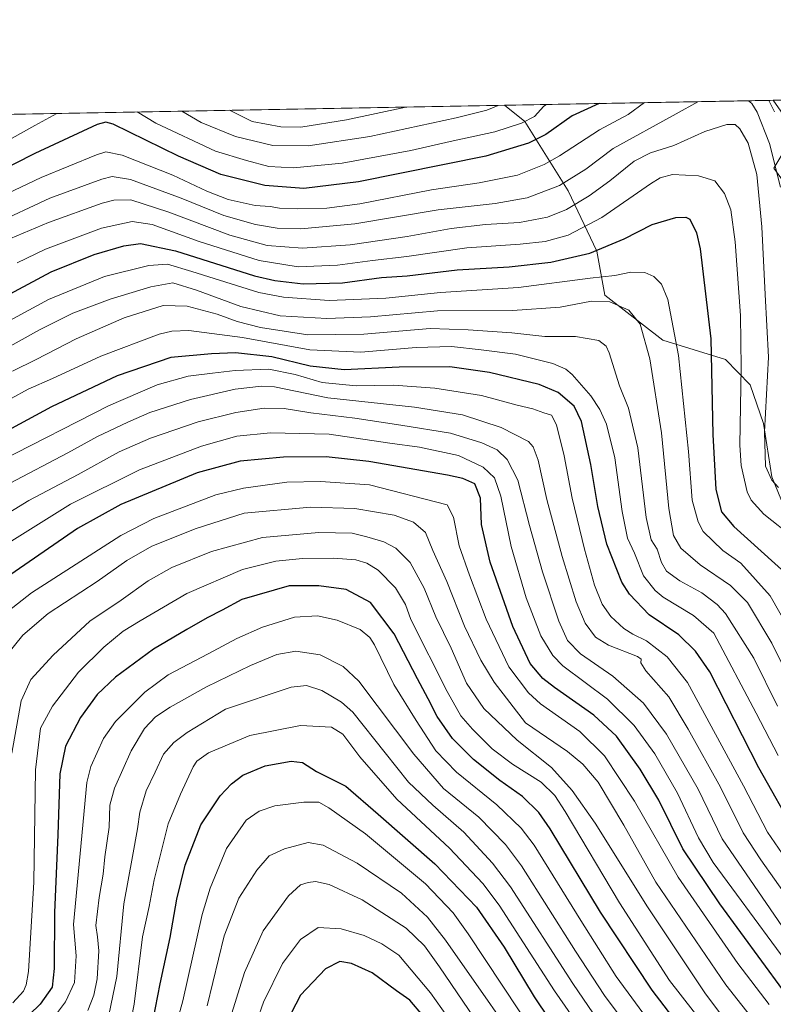
# Model space of a CAD drawing. Units: metres. Extents: x 623877 to 627314, y 4764255 to 4766630.
# Drawn here: x 625496 to 625756, y 4766291 to 4766630 of the extents above; entities that cross this region are included whole.
import ezdxf

# ---------------------------------------------------------------- set-up
doc = ezdxf.new("R2010")
doc.units = ezdxf.units.M
doc.header["$MEASUREMENT"] = 0
for name, color, linetype, lineweight in [('Arbolado forestal CxS', 92, 'Continuous', 0), ('Comarca CxS', 21, 'Continuous', 0), ('Comunidad Autónoma CxS', 142, 'Continuous', 0), ('Curva de nivel maestra', 30, 'Continuous', 30), ('Curva de nivel normal', 30, 'Continuous', 0), ('Espacio natural protegido CxS', 121, 'Continuous', 0), ('Municipio CxS', 4, 'Continuous', 0), ('Pastizal CxS', 92, 'Continuous', 0), ('Provincia CxS', 1, 'Continuous', 0)]:
    doc.layers.add(name, color=color, linetype=linetype, lineweight=lineweight)

# ---------------------------------------------------------------- blocks, each defined once
blk = doc.blocks.new('*U4')
at = {"layer": 'Arbolado forestal CxS', "color": 92, "linetype": 'Continuous', "lineweight": 0}
blk.add_polyline3d([(625011.8424000005, 4766588.963099999, 754.3794000000053), (625663.2944, 4766600.917199999, 738.6962999999961), (625670.3645000001, 4766595.3551, 743.4372000000003), (625685.3520999998, 4766571.445699999, 760.2511999999988), (625695.2089000001, 4766550.6315, 773.0739000000032), (625697.9895000001, 4766535.424500001, 782.7400999999954), (625717.9285000004, 4766519.8543, 783.1497999999993), (625739.6325000003, 4766513.209899999, 774.1906000000017), (625748.0292999997, 4766504.446699999, 769.5216999999975), (625752.6851000005, 4766491.1755, 766.5344000000041), (625755.5147000002, 4766472.792500001, 765.443499999994), (625764.1013000002, 4766451.9583, 769.2350000000006)], dxfattribs=at)

msp = doc.modelspace()

# ---------------------------------------------------------------- linework, layer by layer
at = {"layer": 'Arbolado forestal CxS', "color": 92, "linetype": 'Continuous', "lineweight": 0, "extrusion": (0.5475160067132182, 0.01004663431281204, 0.8367348968053119), "elevation": 391131.5358807617, "flags": 128}
msp.add_lwpolyline([(4754319.990232494, -596262.7874939039), (4754319.990232493, -596397.1950931064)], dxfattribs=at)
at = {"layer": 'Arbolado forestal CxS', "color": 92, "linetype": 'Continuous', "lineweight": 0, "extrusion": (-0.1754343405219042, -0.003219211508531414, 0.9844858703114575), "elevation": -124380.2879012513, "flags": 128}
msp.add_lwpolyline([(-4754319.655027662, 701645.3434060807), (-4754319.655027662, 702078.0364623382)], dxfattribs=at)
at = {"layer": 'Arbolado forestal CxS', "color": 92, "linetype": 'Continuous', "lineweight": 0}
msp.add_polyline3d([(625663.2943000002, 4766600.917400001, 738.6962000000058), (625670.3645000001, 4766595.3551, 743.4372000000003), (625685.3520999998, 4766571.445699999, 760.2511999999988), (625695.2089000001, 4766550.6315, 773.0739000000032), (625697.9895000001, 4766535.424500001, 782.7400999999954), (625717.9285000004, 4766519.8543, 783.1497999999993), (625739.6325000003, 4766513.209899999, 774.1906000000017), (625748.0292999997, 4766504.446699999, 769.5216999999975), (625752.6851000005, 4766491.1755, 766.5344000000041), (625755.5147000002, 4766472.792500001, 765.443499999994), (625764.1013000002, 4766451.9583, 769.2350000000006), (625783.1357000005, 4766453.532099999, 760.9508999999962), (625796.2739000004, 4766466.4509, 751.5210999999982), (625803.7153000003, 4766478.0087, 742.959400000007), (625795.3183000004, 4766486.7719, 744.5225000000065), (625788.7877000002, 4766498.105900001, 744.4884000000021), (625783.5157000005, 4766510.096100001, 748.6454999999987), (625786.1781000001, 4766529.348099999, 745.7372999999934), (625782.4413000002, 4766544.2971, 746.6190999999964), (625766.2467, 4766565.475299999, 755.6388000000007), (625756.2808999997, 4766579.1787, 761.7357000000048), (625763.7560999999, 4766591.635500001, 751.9147999999988), (625756.0678000003, 4766602.619700001, 755.0288)], dxfattribs=at)
at = {"layer": 'Comarca CxS', "color": 21, "linetype": 'Continuous', "lineweight": 0, "flags": 128}
msp.add_lwpolyline([(624501.8438734428, 4766579.604717214), (627271.0800009744, 4766630.419982306), (627314.1500009741, 4764316.859982328), (623918.9700009477, 4764254.609982325)], dxfattribs=at)
at = {"layer": 'Comunidad Autónoma CxS', "color": 142, "linetype": 'Continuous', "lineweight": 0, "flags": 128}
msp.add_lwpolyline([(627314.1500009741, 4764316.859982328), (623918.9700009477, 4764254.609982325), (623886.9132508419, 4766024.217547852), (623877.060000948, 4766568.139982304), (624501.8438734428, 4766579.604717214), (627271.0800009744, 4766630.419982306)], close=True, dxfattribs=at)
at = {"layer": 'Curva de nivel maestra', "color": 30, "linetype": 'Continuous', "lineweight": 30, "flags": 128}
for points, elevation in [([(625696.0469000004, 4766601.518200001), (625686.7100000001, 4766597.3201), (625677.6200000001, 4766590.860099999), (625671.5700000003, 4766587.860099999), (625656.8899999997, 4766583.3301), (625612.9800000006, 4766574.460100001), (625594.0800000001, 4766572.170100001), (625580.6500000004, 4766573.220100001), (625565.54, 4766577.0001), (625550.8700000001, 4766583.340100001), (625528.2999999998, 4766594.4101), (625525.8200000003, 4766595.030099999), (625522.8600000005, 4766594.3101), (625501.2999999998, 4766584.2301), (625480.6500000004, 4766573.780099999)], 750), ([(625491.0499999998, 4766534.9001), (625507, 4766543.4801), (625521.7800000003, 4766549.440099999), (625532, 4766552.4801), (625537.79, 4766553.190099999), (625549.9100000003, 4766550.700099999), (625577.1299999999, 4766542.090100001), (625584.1100000005, 4766540.420100001), (625593.9199999999, 4766539.350099999), (625607.4900000002, 4766539.670100001), (625620.8700000001, 4766541.5001), (625629.7199999997, 4766542.120100001), (625646.9800000006, 4766544.140100001), (625664.9400000004, 4766545.2301), (625679.3200000003, 4766546.8101), (625692.7599999999, 4766549.9001), (625704.6200000001, 4766554.840100001), (625714.3300000001, 4766559.800100001), (625722.5, 4766562.2401), (625725.9500000002, 4766562.3201), (625727.2300000006, 4766561.600099999), (625729.5800000001, 4766556.950099999), (625730.8300000001, 4766551.4001), (625734.4699999997, 4766520.350099999), (625735.2599999999, 4766487.350099999), (625736.2599999999, 4766468.350099999), (625738.1699999999, 4766460.6801), (625742.4100000003, 4766455.670100001), (625761.3300000001, 4766438.620100001)], 775), ([(625764.1100000005, 4766349.450099999), (625751.1299999999, 4766372.390100001), (625734.1900000004, 4766405.4801), (625729.1799999997, 4766412.670100001), (625723.4600000001, 4766418.2401), (625713.2000000002, 4766425.1501), (625706.5, 4766432.280099999), (625703.7999999998, 4766436.420100001), (625698.6699999999, 4766449.5801), (625695.5599999997, 4766462.5801), (625693.0700000003, 4766477.0601), (625689.8499999996, 4766491.850099999), (625687.3399999999, 4766497.110099999), (625681.8799999999, 4766501.8201), (625675.29, 4766504.630100001), (625658.1699999999, 4766508.800100001), (625644.4500000002, 4766510.7401), (625627.0199999996, 4766510.640100001), (625608.0300000003, 4766509.6501), (625596.29, 4766510.950099999), (625583.0899999999, 4766514.110099999), (625570.5199999996, 4766515.4901), (625562.2199999997, 4766515.210100001), (625548.1900000004, 4766513.880100001), (625529.7400000002, 4766507.640100001), (625507.1100000005, 4766496.860099999), (625466.8799999999, 4766475.1801)], 800), ([(625759.3600000005, 4766295.880100001), (625737.5999999996, 4766325.540100001), (625724.8200000003, 4766344.450099999), (625716.5499999998, 4766361.2301), (625710.1200000001, 4766371.960100001), (625702.0199999996, 4766383.3201), (625694.1900000004, 4766390.600099999), (625680.5999999996, 4766400.100099999), (625676.54, 4766403.190099999), (625672.25, 4766408.4101), (625666.2199999997, 4766421.1801), (625658.3899999997, 4766443.340100001), (625655.4199999999, 4766456.350099999), (625655.0499999998, 4766465.4101), (625653.0800000001, 4766470.300100001), (625648.9900000002, 4766472.1501), (625643.6900000004, 4766473.3101), (625616.4900000002, 4766478.020099999), (625601.8200000003, 4766479.6801), (625587.0599999997, 4766479.550100001), (625572.1799999997, 4766478.170100001), (625557.3300000001, 4766474.130100001), (625531.0199999996, 4766463.220100001), (625516.0899999999, 4766454.940099999), (625491.1900000004, 4766437.8301)], 825), ([(625739.0999999996, 4766263.340100001), (625714.2599999999, 4766295.690099999), (625696.4100000003, 4766322.670100001), (625679.1299999999, 4766351.370100001), (625675.1399999997, 4766357.0001), (625669.5800000001, 4766362.550100001), (625661.7699999996, 4766368.0701), (625652.6600000003, 4766375.280099999), (625645.4199999999, 4766382.540100001), (625640.0999999996, 4766390.0801), (625637.0499999998, 4766396.220100001), (625633.3200000003, 4766403.0601), (625625.2800000003, 4766418.670100001), (625617.1399999997, 4766429.420100001), (625608.7000000002, 4766433.950099999), (625599.3200000003, 4766435.210100001), (625589.0599999997, 4766435.170100001), (625572.7199999997, 4766430.4001), (625565.9800000006, 4766426.800100001), (625560.7300000006, 4766424.170100001), (625553.7699999996, 4766420.0601), (625542.3200000003, 4766413.350099999), (625529.1799999997, 4766403.6801), (625522.7800000003, 4766397.6601), (625517.0999999996, 4766389.800100001), (625511.8799999999, 4766379.8201), (625510, 4766370.300100001), (625509.25, 4766349.280099999), (625508.1100000005, 4766322.5001), (625507.9600000001, 4766303.2401), (625507.2999999998, 4766296.7301), (625503.1699999999, 4766290.890100001), (625492.3099999997, 4766280.4001)], 850), ([(625542.2000000002, 4766285.530099999), (625544.6100000005, 4766297.9301), (625548, 4766313.880100001), (625550.3399999999, 4766327.110099999), (625553.1699999999, 4766338.880100001), (625558.5899999999, 4766352.770099999), (625565.2400000002, 4766362.790100001), (625569.1200000001, 4766366.9001), (625573.0700000003, 4766369.850099999), (625580.7300000006, 4766373.0601), (625589.79, 4766374.6801), (625593.6399999997, 4766374.210100001), (625598.5, 4766371.1801), (625608.5599999997, 4766366.040100001), (625619.7599999999, 4766356.4101), (625639.3499999996, 4766339.3201), (625653.7100000001, 4766324.340100001), (625663.2100000001, 4766310.5101), (625673.5199999996, 4766293.4001), (625683.7199999997, 4766278.370100001)], 875), ([(625635.1600000003, 4766286.9301), (625630.7100000001, 4766292.3101), (625626.1100000005, 4766295.4801), (625617.7400000002, 4766301.7301), (625610.6200000001, 4766304.920100001), (625606.5800000001, 4766305.6501), (625601.6399999997, 4766303.030099999), (625592.9299999997, 4766294.030099999), (625588.2400000002, 4766284.880100001)], 900)]:
    msp.add_lwpolyline(points, dxfattribs=dict(at, elevation=elevation))
at = {"layer": 'Curva de nivel normal', "color": 30, "linetype": 'Continuous', "lineweight": 0, "flags": 128}
for points, elevation in [([(625711.6804000001, 4766601.8051), (625705.9600000001, 4766597.680000001), (625696.1500000004, 4766592.42), (625682.2999999998, 4766583.470000001), (625677, 4766580.460000001), (625667.8099999997, 4766576.850000001), (625654.6600000003, 4766574.16), (625638.1799999997, 4766571.730000001), (625613.4400000004, 4766566.949999999), (625602.0599999997, 4766565.439999999), (625592.0599999997, 4766565.199999999), (625585.6799999997, 4766565.449999999), (625582.4699999997, 4766565.939999999), (625577.3700000001, 4766566.33), (625568.0800000001, 4766568.359999999), (625560.6299999999, 4766571.24), (625548.8799999999, 4766576.82), (625531.4600000001, 4766583.74), (625525.7800000003, 4766584.789999999), (625522.5499999998, 4766583.77), (625503.5700000003, 4766576.02), (625479.9199999999, 4766564.9)], 755), ([(625486.7699999996, 4766559.619999999), (625506.5599999997, 4766568.869999999), (625524.4100000003, 4766575.380000001), (625528, 4766576.289999999), (625534.3700000001, 4766575.350000001), (625551.79, 4766568.850000001), (625566.5800000001, 4766562.880000001), (625577.4900000002, 4766559.779999999), (625584.8899999997, 4766558.480000001), (625593.0499999998, 4766558.32), (625611.7300000006, 4766560.060000001), (625640.5, 4766564.789999999), (625660.0700000003, 4766566.99), (625671.1699999999, 4766568.939999999), (625682.2999999998, 4766573.27), (625691.3499999996, 4766578.9), (625700.7800000003, 4766585.949999999), (625722.5599999997, 4766597.980000001), (625730.0869000005, 4766602.142899999)], 760), ([(625677.8805000001, 4766601.184900001), (625676.8700000001, 4766600.539999999), (625673.6399999997, 4766597.08), (625669.1900000004, 4766594.699999999), (625660.0499999998, 4766591.699999999), (625644.5899999999, 4766588.42), (625631, 4766585.279999999), (625607.2999999998, 4766580.99), (625590.5800000001, 4766579.380000001), (625582.0599999997, 4766579.82), (625574.3300000001, 4766581.859999999), (625563.6699999999, 4766585.07), (625543.0499999998, 4766594.680000001), (625536.6191999996, 4766598.592800001)], 745), ([(625661.1199000003, 4766600.8773), (625657.25, 4766599.189999999), (625646.7199999997, 4766596.59), (625616.8899999997, 4766590.100000001), (625595.6600000003, 4766586.869999999), (625583.3799999999, 4766586.99), (625570.5099999999, 4766590.119999999), (625558.6600000003, 4766594.970000001), (625552.0783000002, 4766598.876499999)], 740), ([(625747.4606, 4766602.4617), (625748.7000000002, 4766601.529999999), (625750.5300000003, 4766598.5), (625754.79, 4766587.75), (625758.5800000001, 4766572.619999999)], 760), ([(625756.4900000002, 4766598.609999999), (625754.4736000003, 4766602.590399999)], 755), ([(625508.9358999999, 4766598.084799999), (625501.3499999996, 4766593.92), (625476.7000000002, 4766580.26)], 745), ([(625629.6662, 4766600.300100001), (625629.2599999999, 4766600.210000001), (625608.8799999999, 4766595.890000001), (625593.1200000001, 4766593.41), (625586.1399999997, 4766593.439999999), (625576.3200000003, 4766595.300000001), (625568.4565000003, 4766599.176999999)], 735), ([(625490.7400000002, 4766553.99), (625506.0700000003, 4766560.439999999), (625524.5099999999, 4766567.130000001), (625528.5499999998, 4766568.189999999), (625534.4900000002, 4766568.25), (625547.5700000003, 4766564.08), (625568.6399999997, 4766556.07), (625581.4299999997, 4766552.539999999), (625593.7199999997, 4766551.66), (625610.0599999997, 4766552.800000001), (625629.7999999998, 4766555.66), (625644.9400000004, 4766558.449999999), (625656.79, 4766559.75), (625668.5199999996, 4766560.480000001), (625678.1799999997, 4766562.300000001), (625684.7300000006, 4766564.939999999), (625692.5599999997, 4766569.689999999), (625699.7300000006, 4766574.9), (625708.0599999997, 4766581.640000001), (625713.7300000006, 4766584.470000001), (625721.7300000006, 4766586.980000001), (625732.3899999997, 4766591.880000001), (625740.0599999997, 4766594.230000001), (625742.9100000003, 4766594.279999999), (625744.5300000003, 4766592.83), (625747.4299999997, 4766587.810000001), (625750.3300000001, 4766577.08), (625752.1399999997, 4766559.02), (625753.2300000006, 4766535.680000001), (625754.4100000003, 4766514.02), (625753.04, 4766488.310000001), (625753.3499999996, 4766476.4), (625755.5899999999, 4766471.609999999), (625757.8099999997, 4766469.100000001)], 765), ([(625763.2599999999, 4766451.66), (625752.75, 4766459.869999999), (625748.4000000004, 4766464.720000001), (625747.0700000003, 4766467.619999999), (625745.0300000003, 4766476.67), (625744.5199999996, 4766483.680000001), (625744.9500000002, 4766510.460000001), (625744.7000000002, 4766528.390000001), (625742.9100000003, 4766553.779999999), (625741.4400000004, 4766564.789999999), (625739.1799999997, 4766570.470000001), (625735.8399999999, 4766574.800000001), (625730.2400000002, 4766576.529999999), (625721.3399999999, 4766577), (625716.9900000002, 4766575.890000001), (625713.6900000004, 4766573.83), (625696.9100000003, 4766562.24), (625685.3600000005, 4766556.130000001), (625677.3899999997, 4766553.930000001), (625668.7199999997, 4766553.02), (625650.3899999997, 4766551.75), (625629.6200000001, 4766548.76), (625617.8200000003, 4766547.41), (625605.7599999999, 4766545.720000001), (625592.2000000002, 4766545.16), (625578.7100000001, 4766547.33), (625557.9699999997, 4766553.92), (625541.79, 4766559.74), (625534.9100000003, 4766560.779999999), (625524.3399999999, 4766558.5), (625505.0599999997, 4766551.279999999), (625495.2599999999, 4766546.58)], 770), ([(625765.0300000003, 4766414.09), (625754.9699999997, 4766431.699999999), (625744.8799999999, 4766442.970000001), (625738.7100000001, 4766447.32), (625731.8499999996, 4766453.949999999), (625730.1299999999, 4766457.24), (625728.0800000001, 4766464.76), (625726.7599999999, 4766481.470000001), (625723.3399999999, 4766514.57), (625719.6500000004, 4766533.939999999), (625717.54, 4766539.17), (625714.9100000003, 4766541.869999999), (625711.7599999999, 4766543.26), (625706.9100000003, 4766543.300000001), (625701.3899999997, 4766542.189999999), (625692.9199999999, 4766541.230000001), (625668.1500000004, 4766538.100000001), (625641.2300000006, 4766536.369999999), (625622.4199999999, 4766534.42), (625602.8600000005, 4766533.57), (625587.1399999997, 4766534.720000001), (625578.6299999999, 4766536.279999999), (625555.5199999996, 4766543.560000001), (625547.1500000004, 4766546.100000001), (625540.7000000002, 4766545.609999999), (625525.4000000004, 4766541.800000001), (625506.0700000003, 4766533.92), (625480.3399999999, 4766519.99)], 780), ([(625764.8099999997, 4766396.720000001), (625755.5199999996, 4766415.449999999), (625747.1799999997, 4766429.380000001), (625741.3399999999, 4766435.300000001), (625730.8300000001, 4766442.390000001), (625724.1399999997, 4766448.109999999), (625721.6299999999, 4766452.539999999), (625720.0499999998, 4766461.789999999), (625717.4900000002, 4766487.91), (625713.5099999999, 4766513.480000001), (625710.1699999999, 4766525.369999999), (625706.25, 4766530.199999999), (625699.6399999997, 4766533.17), (625693.3899999997, 4766533.359999999), (625682.54, 4766531.300000001), (625666.0599999997, 4766530.130000001), (625640.2300000006, 4766530.050000001), (625617.1299999999, 4766527.99), (625602.04, 4766527.32), (625586.0099999999, 4766528.34), (625572.3499999996, 4766531.52), (625557.0700000003, 4766537.100000001), (625548.9100000003, 4766539.67), (625541.3099999997, 4766538.33), (625527.3399999999, 4766534.060000001), (625514.4000000004, 4766529.199999999), (625502.9699999997, 4766523.49), (625487.7199999997, 4766515.109999999)], 785), ([(625757.5099999999, 4766393.689999999), (625749.3600000005, 4766410.220000001), (625739.6200000001, 4766425.59), (625736.7400000002, 4766428.76), (625731.4400000004, 4766432.699999999), (625723.7699999996, 4766436.84), (625719.2400000002, 4766440.180000001), (625717.4500000002, 4766443.26), (625716.0099999999, 4766447.84), (625713.8799999999, 4766450.980000001), (625712.1699999999, 4766458.730000001), (625709.3899999997, 4766482.76), (625706.1600000003, 4766496.390000001), (625702.9699999997, 4766504.16), (625699.4100000003, 4766515.550000001), (625698.4600000001, 4766517.810000001), (625695.9299999997, 4766519.810000001), (625687.8700000001, 4766521.140000001), (625677.29, 4766521.140000001), (625665.8499999996, 4766522.380000001), (625650.7599999999, 4766523.5), (625637.7300000006, 4766523.939999999), (625614.8399999999, 4766521.91), (625595.5300000003, 4766521.720000001), (625579.1799999997, 4766524.310000001), (625571.1100000005, 4766526.369999999), (625564.2199999997, 4766528.82), (625553.9199999999, 4766531.600000001), (625545.6299999999, 4766531.850000001), (625532.1799999997, 4766527.539999999), (625515.54, 4766520.300000001), (625501.7999999998, 4766513.17), (625493.5800000001, 4766509.210000001)], 790), ([(625757.6900000004, 4766376.609999999), (625750.1100000005, 4766391.230000001), (625735.5300000003, 4766418.82), (625728.5800000001, 4766424.980000001), (625718.0899999999, 4766431.24), (625715.2699999996, 4766433.550000001), (625711.3300000001, 4766438.640000001), (625708.1299999999, 4766446.480000001), (625705.79, 4766451.57), (625703.9500000002, 4766460.779999999), (625701.3899999997, 4766479.350000001), (625698.5499999998, 4766490.869999999), (625696.2199999997, 4766495.970000001), (625693.0899999999, 4766500.730000001), (625686.6600000003, 4766508), (625684.4699999997, 4766509.91), (625679.9600000001, 4766511.869999999), (625667.0899999999, 4766515.060000001), (625655.2800000003, 4766516.539999999), (625645.0599999997, 4766517.699999999), (625632.9000000004, 4766517.42), (625613.75, 4766515.800000001), (625596.2300000006, 4766516.51), (625573.0099999999, 4766520.779999999), (625562.3499999996, 4766522.210000001), (625554.4299999997, 4766523.24), (625548.6200000001, 4766523.050000001), (625544.2599999999, 4766521.980000001), (625524.0700000003, 4766514.33), (625507.3899999997, 4766506.720000001), (625499.0099999999, 4766502.949999999), (625487.1600000003, 4766496.58)], 795), ([(625761.6200000001, 4766339.220000001), (625754.0899999999, 4766350.220000001), (625745.8200000003, 4766366.220000001), (625726.5099999999, 4766401.859999999), (625719.4199999999, 4766410.710000001), (625712.2699999996, 4766416.230000001), (625707.5899999999, 4766418.470000001), (625704.4900000002, 4766420.480000001), (625700.0300000003, 4766424.600000001), (625697.0599999997, 4766428.859999999), (625694.4400000004, 4766435.390000001), (625690.9199999999, 4766447.76), (625686.6900000004, 4766465.369999999), (625683.9100000003, 4766480.02), (625681.2999999998, 4766490.680000001), (625679.5800000001, 4766494.039999999), (625676.8600000005, 4766494.800000001), (625673.0599999997, 4766496.189999999), (625667.7300000006, 4766497.52), (625655.3600000005, 4766500.779999999), (625639.2999999998, 4766503.380000001), (625625.0599999997, 4766504.390000001), (625612.1399999997, 4766504.17), (625600.4800000006, 4766505.27), (625591.1399999997, 4766508.09), (625582.0499999998, 4766509.84), (625570.4000000004, 4766509.449999999), (625562.6600000003, 4766508.470000001), (625554.25, 4766507.529999999), (625543.5300000003, 4766504.539999999), (625526.7800000003, 4766497.27), (625489.4000000004, 4766478.15)], 805), ([(625492.6200000001, 4766470.5), (625512.6600000003, 4766481.02), (625522.9800000006, 4766486.640000001), (625533.3700000001, 4766491.560000001), (625541.0300000003, 4766495), (625555.0700000003, 4766499.390000001), (625570.4800000006, 4766503.039999999), (625579.4800000006, 4766504.039999999), (625583.9500000002, 4766503.76), (625602.4000000004, 4766500.050000001), (625632.29, 4766496.779999999), (625648.8899999997, 4766494.189999999), (625662.1900000004, 4766489.800000001), (625671.6600000003, 4766484.949999999), (625673.2300000006, 4766483.050000001), (625674.9500000002, 4766478.52), (625677.9600000001, 4766464.980000001), (625683.2300000006, 4766445.25), (625688.0099999999, 4766429.600000001), (625691.1799999997, 4766422.34), (625694.7000000002, 4766417.52), (625699.2199999997, 4766414.689999999), (625709.2000000002, 4766410.83), (625710.5300000003, 4766409.83), (625710.3799999999, 4766408.560000001), (625712.0700000003, 4766405.859999999), (625719.9800000006, 4766396.91), (625726.7199999997, 4766385.710000001), (625737.7999999998, 4766365.699999999), (625745.6600000003, 4766350.01), (625751.8099999997, 4766340.720000001), (625761.2199999997, 4766327.300000001)], 810), ([(625475.2999999998, 4766450), (625499.2999999998, 4766464.57), (625516.2300000006, 4766473.600000001), (625530.4600000001, 4766481.359999999), (625541.2000000002, 4766486.119999999), (625557.7000000002, 4766491.689999999), (625570.7199999997, 4766494.99), (625580.3899999997, 4766496.460000001), (625587.3899999997, 4766496.369999999), (625596.54, 4766494.83), (625611.6699999999, 4766493.039999999), (625627.5499999998, 4766490.59), (625644.7100000001, 4766487.850000001), (625655.5599999997, 4766484.539999999), (625660.7699999996, 4766482.060000001), (625664.2699999996, 4766478.689999999), (625667.9900000002, 4766471.619999999), (625671.9900000002, 4766455.949999999), (625676.4199999999, 4766440.039999999), (625682.04, 4766423.02), (625685.0599999997, 4766416.32), (625689.5999999996, 4766411.699999999), (625700.7599999999, 4766404.060000001), (625711.3099999997, 4766394.699999999), (625719.1799999997, 4766384.029999999), (625730.0999999996, 4766365.029999999), (625738.4600000001, 4766347.859999999), (625760.4800000006, 4766315.779999999)], 815), ([(625490.6699999999, 4766448.960000001), (625513.6399999997, 4766463.279999999), (625537.4900000002, 4766475.130000001), (625558.8399999999, 4766483.310000001), (625571.0599999997, 4766486.76), (625582.6500000004, 4766487.960000001), (625602.9199999999, 4766487.449999999), (625623.7800000003, 4766484.4), (625633.9900000002, 4766482.949999999), (625647.4600000001, 4766480.08), (625656.0199999996, 4766476.109999999), (625659.9299999997, 4766472.4), (625662.0700000003, 4766466.100000001), (625665.6600000003, 4766448.75), (625670.7800000003, 4766431.02), (625675.9299999997, 4766417.890000001), (625680.0700000003, 4766411.119999999), (625683.5199999996, 4766407.630000001), (625698.8799999999, 4766396.039999999), (625708.0199999996, 4766387.050000001), (625715.2300000006, 4766377.25), (625723.0700000003, 4766363.66), (625730.2699999996, 4766348.289999999), (625735.3600000005, 4766339.76), (625743.4100000003, 4766328.880000001), (625761.6699999999, 4766304.029999999)], 820), ([(625485.5899999999, 4766421.32), (625500.2000000002, 4766432.810000001), (625530.9500000002, 4766452.560000001), (625542.3499999996, 4766458.369999999), (625563.7999999998, 4766466.560000001), (625573.2800000003, 4766468.859999999), (625588.25, 4766470.92), (625599.8399999999, 4766471.140000001), (625616.7199999997, 4766470.01), (625643.5700000003, 4766463.119999999), (625645.7999999998, 4766458.84), (625647.7000000002, 4766449), (625651.3099999997, 4766438.880000001), (625656.9900000002, 4766423.720000001), (625664.8499999996, 4766407.230000001), (625671.6399999997, 4766398.32), (625675.7800000003, 4766394.5), (625689.3799999999, 4766384.980000001), (625697.7999999998, 4766376.59), (625708.1600000003, 4766360.960000001), (625723.2199999997, 4766334.699999999), (625743.8300000001, 4766304.960000001), (625754.5999999996, 4766290.789999999)], 830), ([(625491.4199999999, 4766411.02), (625497.2000000002, 4766418.100000001), (625505.9000000004, 4766425.600000001), (625522.8300000001, 4766436.67), (625533.0999999996, 4766443.930000001), (625541.7199999997, 4766448.810000001), (625557.0199999996, 4766454.930000001), (625573.5199999996, 4766460.189999999), (625596.3899999997, 4766462.32), (625611.7300000006, 4766461.83), (625625.2300000006, 4766459.5), (625631.9800000006, 4766457.109999999), (625636.0499999998, 4766453.52), (625638.6500000004, 4766447.359999999), (625643.4000000004, 4766436.699999999), (625649.5899999999, 4766421.27), (625655.1299999999, 4766409.550000001), (625659.8099999997, 4766401.949999999), (625670.6200000001, 4766387.92), (625685.0899999999, 4766378.02), (625690.3899999997, 4766373.67), (625695.5999999996, 4766367.439999999), (625704.4500000002, 4766352.66), (625715.5599999997, 4766333), (625739.6600000003, 4766297.58), (625755.0099999999, 4766278.09)], 835.0000000000001), ([(625742.3300000001, 4766281.630000001), (625732.4800000006, 4766294.82), (625712.6500000004, 4766324.430000001), (625694.6299999999, 4766353.32), (625686.6699999999, 4766364.600000001), (625679.5300000003, 4766372.470000001), (625667.75, 4766381.9), (625656.1799999997, 4766392.9), (625650.2300000006, 4766401.59), (625644.9299999997, 4766413.680000001), (625639.6799999997, 4766424.5), (625635.6299999999, 4766434.359999999), (625630.7800000003, 4766443.27), (625625.8200000003, 4766448.210000001), (625621.7199999997, 4766450.380000001), (625615.8200000003, 4766452.100000001), (625610.8499999996, 4766453.359999999), (625599.2599999999, 4766453.59), (625579.8700000001, 4766451.84), (625562.3099999997, 4766447.050000001), (625548.5499999998, 4766441.449999999), (625540.4000000004, 4766436.880000001), (625531.0700000003, 4766430.24), (625520.3099999997, 4766422.939999999), (625507.7000000002, 4766411.310000001), (625499.9600000001, 4766402.83), (625496.6299999999, 4766395.539999999), (625493.4500000002, 4766377.5)], 840), ([(625737.3799999999, 4766277.060000001), (625720.29, 4766299.100000001), (625702.9600000001, 4766325.789999999), (625684.2800000003, 4766357.369999999), (625680.7599999999, 4766362.810000001), (625675.9699999997, 4766367.460000001), (625666.1399999997, 4766373.680000001), (625659.1200000001, 4766379.01), (625652.2800000003, 4766385.689999999), (625648.29, 4766390.390000001), (625643.6100000005, 4766398.710000001), (625631.0599999997, 4766423.52), (625629.2100000001, 4766428.710000001), (625625.7000000002, 4766434.439999999), (625619.7100000001, 4766440.539999999), (625615.8899999997, 4766443.029999999), (625612.0499999998, 4766444.08), (625604.3600000005, 4766444.680000001), (625593.6500000004, 4766444.619999999), (625584.4199999999, 4766443.710000001), (625572.9800000006, 4766440.76), (625553.7400000002, 4766432.529999999), (625537.6600000003, 4766423.130000001), (625531.8200000003, 4766419.52), (625525.1500000004, 4766414.02), (625516.3799999999, 4766405.350000001), (625507.4299999997, 4766393.689999999), (625503.2599999999, 4766386.029999999), (625501.54, 4766371.74), (625500.9600000001, 4766333.01), (625499.1200000001, 4766302.180000001), (625498.29, 4766297.51), (625497.3899999997, 4766295.42), (625493.7199999997, 4766291.34)], 845), ([(625713.9400000004, 4766283.960000001), (625701.8399999999, 4766300.480000001), (625689.6699999999, 4766319.720000001), (625673.6200000001, 4766345.720000001), (625669.1100000005, 4766351.59), (625660.6699999999, 4766359.67), (625646.8399999999, 4766370.949999999), (625639.5999999996, 4766378.32), (625632.8700000001, 4766388.710000001), (625625.1699999999, 4766401.189999999), (625618.4800000006, 4766414.77), (625616.8899999997, 4766417.34), (625613.5300000003, 4766420.07), (625605.6500000004, 4766423.359999999), (625598.8600000005, 4766424.800000001), (625590.9199999999, 4766424.390000001), (625579.8600000005, 4766420.960000001), (625571, 4766417.02), (625561.1699999999, 4766411.680000001), (625547.3200000003, 4766404.439999999), (625539.3099999997, 4766398.550000001), (625529.1799999997, 4766388.369999999), (625525.0599999997, 4766382.480000001), (625520.7000000002, 4766372.859999999), (625519.2599999999, 4766367.380000001), (625514.6299999999, 4766318.359999999), (625515.6399999997, 4766307.619999999), (625515, 4766298.32), (625511.8899999997, 4766291.74), (625508.8200000003, 4766287.609999999)], 855), ([(625519.5599999997, 4766288.730000001), (625521.7300000006, 4766293.980000001), (625522.7999999998, 4766299.609999999), (625523.3700000001, 4766309.32), (625522.9600000001, 4766314.09), (625522.4199999999, 4766318.02), (625523.5300000003, 4766327.689999999), (625524.8799999999, 4766335.689999999), (625525.5, 4766341.76), (625527.0199999996, 4766351.970000001), (625527.2599999999, 4766359.550000001), (625528.8200000003, 4766365.390000001), (625534.54, 4766378.279999999), (625539.2199999997, 4766385.980000001), (625543, 4766390.029999999), (625547.9699999997, 4766393.359999999), (625560.5199999996, 4766400.390000001), (625575.6799999997, 4766407.74), (625584.7599999999, 4766411.470000001), (625591.3899999997, 4766412.619999999), (625599.7300000006, 4766411.41), (625607.6799999997, 4766407.34), (625613.0599999997, 4766402.24), (625632.0599999997, 4766377.109999999), (625642.2999999998, 4766365.279999999), (625654.4400000004, 4766355.33), (625663.7100000001, 4766345.91), (625669.2300000006, 4766338.619999999), (625687.8200000003, 4766309.140000001), (625697.8300000001, 4766293.880000001), (625706.3099999997, 4766282.449999999)], 860), ([(625702.8899999997, 4766274.539999999), (625686.8600000005, 4766297.970000001), (625665.3700000001, 4766331.34), (625659.2199999997, 4766339.52), (625649.3099999997, 4766350.27), (625638.5700000003, 4766359.539999999), (625630.2000000002, 4766367.5), (625622.1399999997, 4766377.600000001), (625611.04, 4766391.609999999), (625607.0999999996, 4766395.039999999), (625600.3899999997, 4766399.119999999), (625595.0599999997, 4766400.779999999), (625589.7800000003, 4766400.199999999), (625567.0700000003, 4766392.66), (625553.8399999999, 4766384.600000001), (625549.2599999999, 4766381.189999999), (625545.7400000002, 4766377.100000001), (625542.8300000001, 4766370.890000001), (625539.7800000003, 4766364.5), (625537.5099999999, 4766357.130000001), (625536.7400000002, 4766351.359999999), (625534.9800000006, 4766341.800000001), (625532.04, 4766325.460000001), (625529.5800000001, 4766300.41), (625526.8799999999, 4766287.09)], 865), ([(625534.6799999997, 4766286.130000001), (625535.5899999999, 4766290.91), (625538.5099999999, 4766314.07), (625540.75, 4766324.52), (625542.5300000003, 4766333.730000001), (625547.3200000003, 4766353.029999999), (625551.5599999997, 4766363.359999999), (625555.9299999997, 4766372.76), (625557.1900000004, 4766374.720000001), (625561.2300000006, 4766377.59), (625575.4800000006, 4766383.52), (625593.0099999999, 4766386.99), (625603.6399999997, 4766386.42), (625607.5800000001, 4766383.960000001), (625613.4800000006, 4766376.140000001), (625626.25, 4766361.65), (625644.3899999997, 4766344.75), (625655.8499999996, 4766332.539999999), (625661.5599999997, 4766325.039999999), (625680.6200000001, 4766295.449999999), (625702.1399999997, 4766264.59)], 870), ([(625674.2199999997, 4766279.779999999), (625650.8600000005, 4766315.17), (625645.6100000005, 4766322.449999999), (625636.1100000005, 4766332.390000001), (625615.3799999999, 4766349.67), (625602.7800000003, 4766358.619999999), (625599.25, 4766360.529999999), (625594.1100000005, 4766360.57), (625584.1100000005, 4766359.34), (625578.7300000006, 4766357.480000001), (625574.2400000002, 4766354.33), (625567.4000000004, 4766344.619999999), (625561.7599999999, 4766330.859999999), (625559.1100000005, 4766321.84), (625552.3600000005, 4766292.08), (625549.6399999997, 4766282.07)], 880), ([(625674.8799999999, 4766267.4), (625642.9800000006, 4766313), (625636.7999999998, 4766320.9), (625627.8200000003, 4766329.16), (625612.5300000003, 4766339.470000001), (625600.8399999999, 4766345.77), (625595.6200000001, 4766346.600000001), (625587.4699999997, 4766344.480000001), (625582.2000000002, 4766342.029999999), (625577.9100000003, 4766337.140000001), (625571.6600000003, 4766327.480000001), (625566.6100000005, 4766314.470000001), (625560.7400000002, 4766290.289999999)], 885), ([(625667.2999999998, 4766265.050000001), (625640.9000000004, 4766303.75), (625635.7400000002, 4766311.029999999), (625629.4600000001, 4766317.140000001), (625614.2100000001, 4766326.84), (625602.8099999997, 4766332.109999999), (625598.1799999997, 4766333.15), (625595.5999999996, 4766332.880000001), (625593.0199999996, 4766332.02), (625588.8399999999, 4766328.25), (625580.0499999998, 4766316.140000001), (625573.6900000004, 4766301.789999999), (625568.0899999999, 4766284.16)], 890), ([(625663.2400000002, 4766258.880000001), (625637.8399999999, 4766294.82), (625626.9100000003, 4766307.789999999), (625621.0700000003, 4766311.680000001), (625614.9299999997, 4766314.58), (625607.0300000003, 4766316.869999999), (625599.0700000003, 4766317.34), (625592.9600000001, 4766313.16), (625586.7199999997, 4766304.960000001), (625580.2100000001, 4766291.630000001), (625575.8499999996, 4766279.210000001)], 895)]:
    msp.add_lwpolyline(points, dxfattribs=dict(at, elevation=elevation))
at = {"layer": 'Espacio natural protegido CxS', "color": 121, "linetype": 'Continuous', "lineweight": 0, "flags": 128}
msp.add_lwpolyline([(627314.1500009741, 4764316.859982328), (623918.9700009477, 4764254.609982325), (623886.9132508419, 4766024.217547852), (623877.060000948, 4766568.139982304), (624501.8438734428, 4766579.604717214), (627271.0800009744, 4766630.419982306)], close=True, dxfattribs=at)
at = {"layer": 'Municipio CxS', "color": 4, "linetype": 'Continuous', "lineweight": 0, "flags": 128}
msp.add_lwpolyline([(624501.8438734428, 4766579.604717214), (627271.0800009744, 4766630.419982306), (627314.1500009741, 4764316.859982328), (623918.9700009477, 4764254.609982325)], dxfattribs=at)
at = {"layer": 'Pastizal CxS', "color": 92, "linetype": 'Continuous', "lineweight": 0, "extrusion": (-0.1733245083674545, -0.003180519881518633, 0.9848596342080751), "elevation": -122875.5397220527, "flags": 128}
msp.add_lwpolyline([(-4754319.557609816, 702343.6148712297), (-4754319.557609816, 702437.830346265)], dxfattribs=at)
at = {"layer": 'Pastizal CxS', "color": 92, "linetype": 'Continuous', "lineweight": 0}
msp.add_polyline3d([(625663.2943000002, 4766600.917400001, 738.6962000000058), (625670.3645000001, 4766595.3551, 743.4372000000003), (625685.3520999998, 4766571.445699999, 760.2511999999988), (625695.2089000001, 4766550.6315, 773.0739000000032), (625697.9895000001, 4766535.424500001, 782.7400999999954), (625717.9285000004, 4766519.8543, 783.1497999999993), (625739.6325000003, 4766513.209899999, 774.1906000000017), (625748.0292999997, 4766504.446699999, 769.5216999999975), (625752.6851000005, 4766491.1755, 766.5344000000041), (625755.5147000002, 4766472.792500001, 765.443499999994), (625764.1013000002, 4766451.9583, 769.2350000000006), (625783.1357000005, 4766453.532099999, 760.9508999999962), (625796.2739000004, 4766466.4509, 751.5210999999982), (625803.7153000003, 4766478.0087, 742.959400000007), (625795.3183000004, 4766486.7719, 744.5225000000065), (625788.7877000002, 4766498.105900001, 744.4884000000021), (625783.5157000005, 4766510.096100001, 748.6454999999987), (625786.1781000001, 4766529.348099999, 745.7372999999934), (625782.4413000002, 4766544.2971, 746.6190999999964), (625766.2467, 4766565.475299999, 755.6388000000007), (625756.2808999997, 4766579.1787, 761.7357000000048), (625763.7560999999, 4766591.635500001, 751.9147999999988), (625756.0678000003, 4766602.619700001, 755.0288)], dxfattribs=at)
msp.add_polyline3d([(625663.2944, 4766600.917199999, 738.6962999999961), (625756.0679000001, 4766602.6196, 755.0288), (625763.7560999999, 4766591.635500001, 751.9147999999988), (625756.2808999997, 4766579.1787, 761.7357000000048), (625766.2467, 4766565.475299999, 755.6388000000007), (625782.4413000002, 4766544.2971, 746.6190999999964), (625786.1781000001, 4766529.348099999, 745.7372999999934), (625783.5157000005, 4766510.096100001, 748.6454999999987), (625788.7877000002, 4766498.105900001, 744.4884000000021), (625795.3183000004, 4766486.7719, 744.5225000000065), (625803.7153000003, 4766478.0087, 742.959400000007), (625796.2739000004, 4766466.4509, 751.5210999999982), (625783.1357000005, 4766453.532099999, 760.9508999999962), (625764.1013000002, 4766451.9583, 769.2350000000006), (625755.5147000002, 4766472.792500001, 765.443499999994), (625752.6851000005, 4766491.1755, 766.5344000000041), (625748.0292999997, 4766504.446699999, 769.5216999999975), (625739.6325000003, 4766513.209899999, 774.1906000000017), (625717.9285000004, 4766519.8543, 783.1497999999993), (625697.9895000001, 4766535.424500001, 782.7400999999954), (625695.2089000001, 4766550.6315, 773.0739000000032), (625685.3520999998, 4766571.445699999, 760.2511999999988), (625670.3645000001, 4766595.3551, 743.4372000000003)], close=True, dxfattribs=at)
at = {"layer": 'Provincia CxS', "color": 1, "linetype": 'Continuous', "lineweight": 0, "flags": 128}
msp.add_lwpolyline([(627314.1500009741, 4764316.859982328), (623918.9700009477, 4764254.609982325), (623886.9132508419, 4766024.217547852), (623877.060000948, 4766568.139982304), (624501.8438734428, 4766579.604717214), (627271.0800009744, 4766630.419982306)], close=True, dxfattribs=at)

# ---------------------------------------------------------------- block references
at = {"layer": 'Arbolado forestal CxS', "color": 92, "linetype": 'Continuous', "lineweight": 0}
msp.add_blockref('*U4', (0, 0), dxfattribs=at)

doc.saveas('drawing.dxf')
